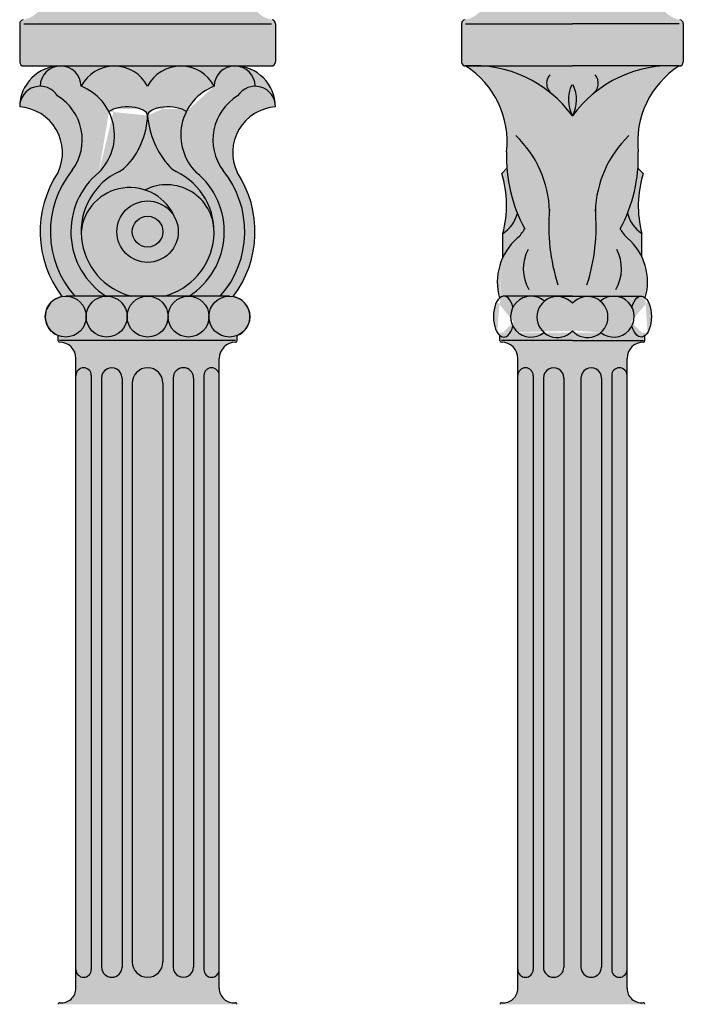
# Model space of a CAD drawing. Units: inches. Extents: x -1.9 to 57.6, y -1.6 to 43.6.
# Drawn here: x 10.4 to 20.1, y 15.8 to 30.3 of the extents above; entities that cross this region are included whole.
import ezdxf

# ---------------------------------------------------------------- set-up
doc = ezdxf.new("R2010")
doc.units = ezdxf.units.IN
doc.header["$MEASUREMENT"] = 0
doc.layers.add('_Main Draw', color=7, linetype='Continuous')
doc.layers.add('Thick Drawing', color=253, linetype='Continuous', lineweight=30)
doc.layers.add('Thin Drawing', color=252, linetype='Continuous', lineweight=5)

msp = doc.modelspace()

# ---------------------------------------------------------------- hatches: boundary and pattern name
at = {"layer": 'Thick Drawing'}
h = msp.add_hatch(color=256, dxfattribs=at)
h.paths.add_polyline_path([(19.66840344849651, 31.10087939698001, 0.4142135623720544), (19.6442828454816, 31.12499999999501), (18.49063111072914, 31.12499999999911), (17.33697937597669, 31.12499999999501, 0.4142135623720978), (17.31285877296177, 31.10087939698001), (17.31285877296177, 30.89956226245312), (19.66840344849651, 30.89956226245311)], flags=17)
edge = h.paths.add_edge_path()
edge.add_arc((16.9221000278829, 30.24283169755829), 0.06011673001126155, 98.6447743094862, 180.0000082879292, ccw=False)
edge.add_ellipse((16.86198329787732, 30.8995622624531), major_axis=(-6.536770747984877e-16, 0.6011673001126071), ratio=0.7500000000000036, start_angle=186.5051356192342, end_angle=270)
edge.add_line((17.31285877296177, 30.89956226245304), (17.31285877296177, 31.10087939698001))
edge.add_arc((17.33697937597677, 31.10087939698001), 0.02412060301499984, 90.000000000211, 180.0000000000169, ccw=False)
edge.add_line((17.33697937597669, 31.12499999999501), (17.3823580407533, 31.12499999999518))
edge.add_ellipse((17.86563111071452, 31.2667774294207), major_axis=(0, 0.552432340061273), ratio=0.9051253413019866, start_angle=64.73037565857749, end_angle=104.87091270265361, ccw=False)
edge.add_ellipse((17.86563111073009, 31.73842040590671), major_axis=(0, 0.552432340061273), ratio=0.9051253413019866, start_angle=115.2696243378713, end_angle=180)
edge.add_line((17.86563111074265, 31.18598806584431), (17.86563111074287, 31.12499999999689))
edge.add_line((17.86563111074287, 31.12499999999689), (18.49063111072914, 31.12499999999911))
edge.add_line((18.49063111072914, 31.12499999999911), (19.11563111071541, 31.12499999999689))
edge.add_line((19.11563111071541, 31.12499999999689), (19.11563111071563, 31.18598806584431))
edge.add_ellipse((19.11563111072819, 31.73842040590671), major_axis=(0, 0.552432340061273), ratio=0.9051253413019866, start_angle=180, end_angle=244.7303756621287)
edge.add_ellipse((19.11563111074376, 31.2667774294207), major_axis=(0, 0.552432340061273), ratio=0.9051253413019866, start_angle=255.12908729734642, end_angle=295.26962434142246, ccw=False)
edge.add_line((19.59890418070499, 31.12499999999518), (19.6442828454816, 31.12499999999501))
edge.add_arc((19.64428284548151, 31.10087939698001), 0.02412060301499985, -1.688249540165998e-11, 89.99999999978058, ccw=False)
edge.add_line((19.66840344849651, 31.10087939698001), (19.6684034484965, 30.89956226245322))
edge.add_ellipse((20.11927892358096, 30.8995622624531), major_axis=(6.536770747984877e-16, 0.6011673001126071), ratio=0.7500000000000036, start_angle=90, end_angle=173.4948643807658)
edge.add_arc((20.0591621935697, 30.24283169755915), 0.06011673001126171, -9.565127356836456e-08, 81.3552256850374, ccw=False)
edge.add_line((20.11927892358096, 30.24283169745879), (20.11927892358096, 29.68219847972506))
edge.add_arc((20.0591621935697, 29.68219847972506), 0.06011673001126282, -89.99999999999659, 3.410605131648481e-12, ccw=False)
edge.add_arc((20.77119895275419, 28.50765623489981), 1.322475169709578, 122.5756153711219, 186.3486201049482)
edge.add_arc((17.25588555956579, 28.27917217154071), 2.202484562064746, -4.173645233918876, 2.140103856072926, ccw=False)
edge.add_line((19.45252926391996, 28.11887656257188), (19.52963198950957, 28.04177383698227))
edge.add_arc((21.04007879114807, 27.56998592762756), 1.582413780271535, 162.6538105959514, 194.9308735323479)
edge.add_line((19.51109143911322, 27.16227150635859), (19.51109143911322, 26.81561501481952))
edge.add_arc((18.74441023102939, 26.44937206098913), 0.8496669795038958, -16.05383014841368, 25.533766028521427, ccw=False)
edge.add_ellipse((19.49911196052544, 25.93993203652404), major_axis=(0, 0.3005836500563071), ratio=0.5045858171465327, start_angle=-158.09940140910032, end_angle=-24.058050370200874, ccw=False)
edge.add_ellipse((19.49911196052544, 25.93993203652404), major_axis=(0, 0.3005836500563071), ratio=0.5045858171465327, start_angle=-242.60491666520488, end_angle=-158.09940140910032, ccw=False)
edge.add_arc((19.09757613468354, 25.93993203652404), 0.3005836500563049, 231.0866185732893, 332.6049166652078, ccw=False)
edge.add_arc((18.71248266572287, 25.93369639114276), 0.3005836500563064, 222.4327943698119, 310.7687488676756, ccw=False)
edge.add_arc((18.26877955573541, 25.93369639114276), 0.300583650056305, 229.2312511323235, 317.56720563018763, ccw=False)
edge.add_arc((17.88368608677474, 25.93993203652404), 0.3005836500563046, 207.3950833347938, 308.9133814267117, ccw=False)
edge.add_ellipse((17.48215026093284, 25.93993203652404), major_axis=(0, 0.3005836500563071), ratio=0.5045858171465327, start_angle=518.0994014090988, end_angle=602.6049166652049, ccw=False)
edge.add_ellipse((17.48215026093284, 25.93993203652404), major_axis=(0, 0.3005836500563071), ratio=0.5045858171465327, start_angle=384.25089162729716, end_angle=518.0994014090988, ccw=False)
edge.add_arc((18.23841524333885, 26.4483641089719), 0.8514533828550923, 154.4586361952753, 195.977661122986, ccw=False)
edge.add_line((17.47017078234506, 26.81547895657106), (17.47017078234506, 27.16227150635859))
edge.add_arc((15.94118343031021, 27.56998592762757), 1.582413780271533, 345.0691264676518, 377.3461894040483)
edge.add_line((17.45163023194871, 28.04177383698227), (17.52873295753832, 28.11887656257188))
edge.add_arc((19.7253766618925, 28.27917217154072), 2.202484562064748, 177.8598961439267, 184.1736452339191, ccw=False)
edge.add_arc((16.21006326870409, 28.50765623489981), 1.322475169709577, 353.6513798950527, 417.4243846288778)
edge.add_arc((16.92210002788858, 29.68219847972506), 0.06011673001126282, 179.9999999999966, 269.99999999999324, ccw=False)
edge.add_line((16.86198329787732, 29.68219847972506), (16.86198329787164, 30.2428316888623))
h = msp.add_hatch(color=256, dxfattribs=at)
h.paths.add_polyline_path([(13.67777233776754, 31.10087939698998, 0.4142135623741355), (13.65365173475246, 31.12500000000498), (10.84634826524755, 31.12499999999501, 0.4142135623720977), (10.82222766223264, 31.10087939698001), (10.82222766223264, 30.89956226245311), (13.67777233776754, 30.8995622624531)])
edge = h.paths.add_edge_path()
edge.add_ellipse((14.128647812852, 30.8995622624531), major_axis=(1.943513493141113e-16, 0.6011673001126071), ratio=0.7500000000000036, start_angle=90, end_angle=173.4948643795417, ccw=False)
edge.add_line((13.67777233776754, 30.8995622624531), (10.82222766223263, 30.89956226245311))
edge.add_ellipse((10.37135218714818, 30.8995622624531), major_axis=(-6.536770747984877e-16, 0.6011673001126071), ratio=0.7500000000000036, start_angle=186.5051356192342, end_angle=270, ccw=False)
edge.add_arc((10.43146891715376, 30.24283169755829), 0.06011673001126155, 98.64477430948747, 179.9994927781572)
edge.add_arc((10.43146891715602, 30.24283233940732), 0.06011673001126155, 180.0001045087145, 180.000611753704)
edge.add_line((10.37135218714818, 30.242831697534), (10.37135218714818, 29.68219847972506))
edge.add_arc((10.43146891715944, 29.68219847972506), 0.06011673001126194, 179.9999999999966, 270)
edge.add_line((10.43146891715944, 29.6220817497138), (10.97251948726075, 29.6220817497138))
edge.add_line((10.97251948726075, 29.6220817497138), (11.75895413888383, 29.62207424608897))
edge.add_arc((11.76203308423045, 29.07187367385642), 0.5502091871183771, 89.67827972908083, 90.32062622464929, ccw=False)
edge.add_line((11.76512253549664, 29.6220741871971), (12.73352486994707, 29.62206494738073))
edge.add_arc((12.73796428060206, 29.07187801181478), 0.5502048458841626, 89.53660200608539, 90.4623046415756, ccw=False)
edge.add_line((12.74241419025246, 29.62206486256507), (13.52207241498915, 29.62205742361272))
edge.add_arc((13.5274805127393, 29.02091444960115), 0.6011673001126613, 89.99999999993253, 90.51543947213207, ccw=False)
edge.add_arc((13.52882924213309, 29.32012477896441), 0.3019599828704587, 89.74408278146291, 90.25591721838617, ccw=False)
edge.add_line((13.53017797152697, 29.62208174971381), (14.06853108284074, 29.62208174971381))
edge.add_arc((14.06853108284074, 29.68219847972507), 0.06011673001126194, 270.0000000000026, 360.0000000000034)
edge.add_line((14.128647812852, 29.68219847972507), (14.128647812852, 30.24283169755824))
edge.add_arc((14.06853108284074, 30.24283169755871), 0.06011673001126109, 359.9999999995497, 441.3552256904302)
h.paths.add_polyline_path([(10.97250818235642, 29.62208174960751, 0.4089607370206227), (10.37144901943719, 29.03170404806684, -0.4063497842778989), (10.67193583720468, 29.32420782131315, -0.4115582140421765)])
h.paths.add_polyline_path([(10.97251948836954, 29.6220817497138, 4.701695229214476e-06), (10.97250818234783, 29.62208174960751, 0.4115582140338211), (10.67193583720468, 29.32420782131315, -0.2591873574367378), (10.92719514698309, 29.18235869665662, -0.43970984215385), (11.14422770303015, 28.09118667782371, 0.3680115869178575), (11.18188702122687, 26.24051568658035), (11.63935622116186, 26.24051568658035, -0.5082974663655961), (11.53421463395468, 28.05871943506275, 0.543429374521631), (11.27309749194396, 29.32420711964672, 0.4115643934832469)])
h.paths.add_polyline_path([(12.73352486994704, 29.62206494738073), (11.76512253549732, 29.6220741871971, -0.2780833861776224), (12.25000000000009, 29.32607524486631, -0.2774239350191953)], flags=17)
h.paths.add_polyline_path([(13.53290008188111, 29.6220573203025, -0.4063378851062563), (13.83076178215272, 29.32419571652006, -0.4037381079855635), (14.12855098056374, 29.03170404802109, 0.4063378875011602)])
h.paths.add_polyline_path([(13.53290008186591, 29.62205732030271), (13.52476416405893, 29.62205739792994, 0.4063318272462972), (13.22689686470405, 29.32420775765884), (13.22689683769364, 29.32420780999619, 0.5411511489619898), (12.96495602682822, 28.05940051804087, -0.5085970157930731), (12.86064377883833, 26.24051568658035), (13.31811297877331, 26.24051568658035, 0.3680115869178564), (13.35577229697003, 28.0911866778237, -0.4397098421301633), (13.5728048529681, 29.18235869663081, -0.2615830656322558), (13.83076178215272, 29.32419571652006, 0.4063378851209187)])
edge = h.paths.add_edge_path()
edge.add_line((12.74241419025246, 29.62206486256507), (12.73352486994701, 29.62206494738073))
edge.add_arc((12.73796428060202, 29.07187801181478), 0.5502048458841625, 90.46230464157838, 152.4834560563709)
edge.add_arc((11.76203308423061, 29.07187367385642), 0.550209187118377, 27.51681779431476, 89.67827972910017)
edge.add_line((11.76512253549662, 29.6220741871971), (11.75895413221995, 29.62207424605168))
edge.add_arc((11.76203308423061, 29.07187367385643), 0.5502091871183769, 90.32062691861711, 152.7023159774586)
edge.add_arc((10.99340515595846, 28.60681326799808), 0.7699881435400685, 26.62942338150981, 68.700541307408, ccw=False)
edge.add_ellipse((11.94941634994378, 28.89439834560925), major_axis=(-0.3005836500563057, 7.361932954281475e-17), ratio=0.4209014827261512, start_angle=180, end_angle=332.94889735515835, ccw=False)
edge.add_ellipse((12.55058365005639, 28.89439834560925), major_axis=(-0.3005836500563057, 7.361932954281475e-17), ratio=0.4209014827261512, start_angle=206.699186193318, end_angle=360, ccw=False)
edge.add_arc((13.50912676970626, 28.60623062872291), 0.7714563936820811, 111.45931281108369, 153.4344163061924, ccw=False)
edge.add_arc((12.73796428060202, 29.07187801181478), 0.5502048458841626, 27.2974911181586, 89.53660200608087)
h.paths.add_polyline_path([(10.92719514698308, 29.18235869665662, 0.743883491701795), (10.37144901943719, 29.03170404806682, 0.004487207732304927), (10.37135218714814, 29.02091444960119, -0.5292262592862431), (10.93494653100375, 28.06027717346089, 0.3186219252052762), (10.99193924209033, 26.23530489585761, -0.04665179000762375), (11.04766539977486, 26.24051568658035), (11.18188702122687, 26.24051568658035, -0.3680115869178575), (11.14422770303015, 28.09118667782371, 0.4397098421538526)])
h.paths.add_polyline_path([(14.128647812852, 29.02091444960118, 0.004487207711808979), (14.12855098056384, 29.03170404801753, 0.7438834917507378), (13.5728048529681, 29.18235869663082, 0.4397098421301741), (13.35577229697004, 28.09118667782369, -0.3680115869178519), (13.31811297877331, 26.24051568658035), (13.45233460022532, 26.24051568658035, -0.04665179000762671), (13.50806075790985, 26.23530489585761, 0.3186219252052848), (13.5650534689964, 28.06027717346093, -0.5292262592861992)])
edge = h.paths.add_edge_path()
edge.add_ellipse((11.94941634994378, 28.89439834560925), major_axis=(-0.3005836500563057, 7.361932954281475e-17), ratio=0.4209014827261512, start_angle=180, end_angle=332.9488973551584)
edge.add_arc((10.99340515595847, 28.60681326799808), 0.7699881435400684, -45.383281568392476, 26.629423381510207, ccw=False)
edge.add_arc((12.25000000000009, 27.18796938627767), 1.127188687711147, 129.4213366111572, 237.197798058447)
edge.add_line((11.63935622116186, 26.24051568658035), (12.01196855827496, 26.24051568658035))
edge.add_arc((12.25000000000009, 27.18796938627766), 0.9768968626829937, 115.10789323853271, 255.8972967924748, ccw=False)
edge.add_arc((11.70793413842568, 28.34474121431648), 0.3005836500563022, 295.1078932385379, 315.4770680043316)
edge.add_arc((11.10617347041633, 28.93656339554358), 1.144603434039754, 315.4770680043269, 357.8888529625863)
edge = h.paths.add_edge_path()
edge.add_ellipse((12.55058365005639, 28.89439834560925), major_axis=(-0.3005836500563057, 7.361932954281475e-17), ratio=0.4209014827261512, start_angle=206.699186193318, end_angle=360)
edge.add_arc((13.51621769330325, 28.99327191284884), 1.270072135405179, 184.4649242424531, 222.2157500697843)
edge.add_arc((12.79819521016123, 28.34184913390523), 0.300583650056306, 222.2157500697826, 244.5881362406207)
edge.add_arc((12.25000000000009, 27.18796938627767), 0.9768968626829945, -75.89729679247529, 64.58813624061833, ccw=False)
edge.add_line((12.4880314417252, 26.24051568658035), (12.86064377883833, 26.24051568658035))
edge.add_arc((12.25000000000009, 27.18796938627766), 1.127188687711147, 302.8022019415537, 410.6332129774573)
edge.add_arc((13.50912676970626, 28.60623062872291), 0.771456393682081, 153.4344163061924, 225.1396609810786, ccw=False)
h.paths.add_polyline_path([(12.25000000000009, 28.8943983456092, -0.1871981362576211), (11.92224122160438, 28.13397355839978, -0.08911205222006915), (11.83547904703144, 28.07255960771913, 0.2909627212105929), (11.27310313731708, 27.18796938627751, -0.4793302247519021), (12.21208611561928, 27.80025680564937, -0.5580395660249342), (13.22689686268308, 27.18796938627729, 0.2895246682567655), (12.66920810188802, 28.07034801681639, -0.09792921229075885), (12.57557697171184, 28.13987970406284, -0.1662251382957123)])
h.paths.add_polyline_path([(12.65643009906603, 27.38316997184515, 0.7854402895212064), (11.2731031373171, 27.18796938627765, 0.3438264326636862), (12.01196855827496, 26.24051568658035), (12.48803144172521, 26.24051568658035, 0.3438264326635839), (13.22689686268308, 27.18796938627729, 0.5580395660249339), (12.21208611561928, 27.80025680564937, -0.2223852817959953), (12.65643009906603, 27.38316997184515, -0.1124069236240654), (12.70087547508455, 27.18796938627767, -1), (11.79912452491563, 27.18796938627767, -0.797903229048839)])
h.paths.add_polyline_path([(12.70087547508455, 27.18796938627767, 1), (11.79912452491563, 27.18796938627767, 1)], flags=16)
h.paths.add_polyline_path([(12.02456226245786, 27.18796938627767, -1), (12.47543773754232, 27.18796938627767, -1)], flags=0)
h.paths.add_polyline_path([(12.47543773754232, 27.18796938627767, 1), (12.02456226245786, 27.18796938627767, 1)], flags=0)
h = msp.add_hatch(color=256, dxfattribs=at)
edge = h.paths.add_edge_path()
edge.add_arc((10.6719358372047, 29.02361206648968), 0.3005957548234754, 90.00000000000416, 178.4574219668108)
edge.add_arc((10.97251948726075, 29.02091444960118), 0.6011673001126108, 178.9716146427101, 179.9999999945079)
edge.add_arc((10.6719358372047, 29.02361206648968), 0.3005957548234756, 178.4574219668182, 180.5141926704063, ccw=False)
edge.add_arc((10.97251948726075, 29.02091444960119), 0.6011673001126111, 90.00107744150807, 178.9716146427152, ccw=False)
edge.add_arc((10.97251618988577, 29.32148862621261), 0.3005931235015524, 89.99991012492842, 90.00152630548382, ccw=False)
edge.add_line((10.97251666140093, 29.6220817497138), (10.97251948726075, 29.6220817497138))
edge.add_line((10.97251948726075, 29.6220817497138), (11.75895413888382, 29.62207424608897))
edge.add_arc((11.76203308423045, 29.07187367385642), 0.5502091871183771, 89.67827972908083, 90.32062622464929, ccw=False)
edge.add_line((11.76512253549664, 29.6220741871971), (12.73352486994707, 29.62206494738073))
edge.add_arc((12.73796428060205, 29.07187801181478), 0.5502048458841626, 89.53660200608539, 90.4623046415756, ccw=False)
edge.add_line((12.74241419025245, 29.62206486256507), (13.52476416405893, 29.62205739792994))
edge.add_arc((13.52882924213338, 29.32012477896442), 0.3019599828704588, 89.22754995470649, 90.77135668992543, ccw=False)
edge.add_arc((13.52748051273931, 29.02091444960115), 0.6011673001126615, 1.028385352920111, 89.48346717327911, ccw=False)
edge.add_arc((13.82806416277305, 29.02361206646375), 0.3005957548461112, -0.5141926764094933, 1.5425780292707145, ccw=False)
edge.add_arc((13.5274805127393, 29.02091444960116), 0.6011673001126615, 1.693002094221672e-12, 1.028385352974299)
edge.add_arc((13.82806416277305, 29.02361206646373), 0.3005957548461112, 1.542578029383831, 89.48580684379299)
edge.add_arc((13.52882924213335, 29.32012477896441), 0.3019599828704587, 0.7724686055174409, 89.22754995783723)
edge.add_line((13.53290008186538, 29.62205732030271), (13.52476416405893, 29.62205739792994))
edge.add_arc((13.52882924213335, 29.32012477896442), 0.3019599828704587, 90.7713566899192, 179.2252464250742)
edge.add_line((13.22689686470405, 29.32420775765884), (13.22689683769364, 29.32420780999619))
edge.add_arc((13.50912676970625, 28.60623062872291), 0.7714563936820811, 111.4593128110835, 153.4344163061924)
edge.add_ellipse((12.55058365005639, 28.89439834560925), major_axis=(-0.3005836500563057, 7.361932954281475e-17), ratio=0.4209014827261512, start_angle=206.699186193318, end_angle=360)
edge.add_ellipse((11.94941634994378, 28.89439834560925), major_axis=(-0.3005836500563057, 7.361932954281475e-17), ratio=0.4209014827261512, start_angle=180, end_angle=332.9488973551584)
edge.add_arc((10.99340515595847, 28.60681326799808), 0.7699881435400685, 26.62942338151012, 68.7005434614057)
edge.add_arc((10.97251666140093, 29.32148862622554), 0.3005931235015524, 0.5181766008714358, 89.99946130081405)
edge.add_arc((10.97251948724572, 29.02091444960119), 0.6011673001126109, 89.99999996624726, 90.00107744124517)
edge.add_arc((10.97251666140093, 29.32148862622554), 0.3005931235015524, 90.00161618289505, 179.4816896496635)
h = msp.add_hatch(color=256, dxfattribs=at)
edge = h.paths.add_edge_path()
edge.add_arc((12.25000000000009, 27.18796938627767), 0.8397777133402684, 0, 360)
h = msp.add_hatch(color=256, dxfattribs=at)
h.paths.add_polyline_path([(12.5505836500564, 25.93993203652403, 1), (11.94941634994379, 25.93993203652403, 1)])
h.paths.add_polyline_path([(11.34824904983117, 25.93993203652403, 1), (11.94941634994378, 25.93993203652403, 1)])
h.paths.add_polyline_path([(10.74708174971856, 25.93993203652403, 1), (11.34824904983117, 25.93993203652403, 1)])
h = msp.add_hatch(color=256, dxfattribs=at)
h.paths.add_polyline_path([(11.63957741284632, 26.24037316277502, -5.836038433793044e-05), (11.63935622116185, 26.24051568658035), (11.04766539977486, 26.24051568658035, -0.4142135623731011), (11.34824904983117, 25.93993203652404, -0.4052221423249006)])
h.paths.add_polyline_path([(12.25000000000009, 26.24051568658035), (11.64883269988747, 26.24051568658035, -0.4142135623731011), (11.94941634994378, 25.93993203652404, -0.4142135623731011)])
h.paths.add_polyline_path([(12.8511673001127, 26.24051568658035), (12.25000000000009, 26.24051568658035, -0.4142135623731011), (12.5505836500564, 25.93993203652404, -0.4142135623731011)])
h = msp.add_hatch(color=256, dxfattribs=at)
h.paths.add_polyline_path([(13.15175095016901, 25.93993203652403, 1), (13.75291825028162, 25.93993203652403, 1)])
h.paths.add_polyline_path([(12.5505836500564, 25.93993203652403, 1), (13.15175095016901, 25.93993203652403, 1)])
msp.add_hatch(color=256, dxfattribs=at).paths.add_polyline_path([(13.45233460022532, 26.24051568658034), (12.8511673001127, 26.24051568658034, -0.4142135623731003), (13.15175095016901, 25.93993203652403, -0.4142135623730986)])
h = msp.add_hatch(color=256, dxfattribs=at)
h.paths.add_polyline_path([(13.30204277519716, 25.32373555390862, -0.4141466322334993), (13.54245474393506, 25.56420246767495, 0.414146632233197), (13.56505346899642, 25.58680635756896), (13.56505346899642, 25.66128353517488, -0.5318455158478024), (13.15175095016901, 25.93993203652404, -1), (12.5505836500564, 25.93993203652404, -1), (11.94941634994378, 25.93993203652404, -1), (11.34824904983117, 25.93993203652404, -0.5318455158478191), (10.93494653100375, 25.66128353517488), (10.93494653100375, 25.58680635756897, 0.4141466322331719), (10.95754525606511, 25.56420246767496, -0.4141466322335065), (11.19795722480302, 25.32373555390863), (11.19795722480302, 25.07575404261219, -1), (11.42339496234524, 25.07575404261219), (11.42339496234524, 16.34665208218223, -1), (11.19795722480301, 16.34665208218223), (11.19795722480301, 16.07462387888127, -0.4439715992716375), (10.95981876965276, 15.85929614328659, 0.4439715992699135), (10.93494653100383, 15.83680635756896), (13.56505346899634, 15.83680635756896, 0.4439715992709583), (13.54018123034732, 15.85929614328659, -0.4439715992715183), (13.30204277519716, 16.07462387888127), (13.30204277519716, 16.34665208218222, -1), (13.07660503765492, 16.34665208218222), (13.07660503765492, 25.07575404261219, -1), (13.30204277519716, 25.07575404261219)])
h.paths.add_polyline_path([(12.47543773754231, 24.96303517384107), (12.47543773754231, 16.45937095095334, -1), (12.02456226245785, 16.45937095095334), (12.02456226245785, 24.96303517384107, -1)], flags=16)
h.paths.add_polyline_path([(11.8742704374297, 25.03818108635514), (11.8742704374297, 16.38422503843927, -1), (11.57368678737339, 16.38422503843927), (11.57368678737339, 25.03818108635515, -1)], flags=16)
h.paths.add_polyline_path([(12.92631321262677, 25.03818108635515), (12.92631321262677, 16.38422503843926, -1), (12.62572956257046, 16.38422503843926), (12.62572956257047, 25.03818108635515, -1)], flags=16)
h = msp.add_hatch(color=256, dxfattribs=at)
edge = h.paths.add_edge_path()
edge.add_arc((18.26877955573541, 25.93369639114276), 0.300583650056305, 229.2312511323235, 317.56720563018763, ccw=False)
edge.add_arc((17.88368608677474, 25.93993203652404), 0.3005836500563046, 207.3950833347938, 308.9133814267117, ccw=False)
edge.add_ellipse((17.48215026093284, 25.93993203652404), major_axis=(0, 0.3005836500563071), ratio=0.5045858171465327, start_angle=518.0994014090988, end_angle=602.6049166652049, ccw=False)
edge.add_line((17.42557764173289, 25.66104079998586), (17.42557764173289, 25.58680635756897))
edge.add_arc((17.44818153221712, 25.586806357569), 0.02260389048423482, 180.000000000072, 269.986906814443)
edge.add_arc((17.44812141548712, 25.32373555390863), 0.2404669200450434, -9.094947017729282e-13, 89.986906814441, ccw=False)
edge.add_line((17.68858833553216, 25.32373555390863), (17.68858833553216, 25.07575404261219))
edge.add_arc((17.80130720430327, 25.07575404261219), 0.1127188687711111, 0, 180, ccw=False)
edge.add_line((17.91402607307438, 25.07575404261219), (17.91402607307438, 16.34665208218223))
edge.add_arc((17.80130720430327, 16.34665208218223), 0.1127188687711147, -180, 0, ccw=False)
edge.add_line((17.68858833553215, 16.34665208218223), (17.68858833553215, 16.07462387888127))
edge.add_arc((17.47216810749161, 16.07462387888127), 0.2164202280405395, -95.75944704429389, 0, ccw=False)
edge.add_arc((17.44818153221712, 15.83680635756893), 0.02260389048423315, 84.24055295571824, 179.9999999999145)
edge.add_line((17.42557764173289, 15.83680635756896), (18.49063111072914, 15.83680635756896))
edge.add_line((18.49063111072914, 15.83680635756896), (19.55568457972539, 15.83680635756896))
edge.add_arc((19.53308068924116, 15.83680635756893), 0.02260389048423312, 7.204264230731169e-11, 95.75944704428221)
edge.add_arc((19.50909411396667, 16.07462387888127), 0.2164202280405393, 180.0000000000009, 275.7594470442939, ccw=False)
edge.add_line((19.29267388592613, 16.07462387888127), (19.29267388592613, 16.34665208218223))
edge.add_arc((19.17995501715501, 16.34665208218223), 0.1127188687711147, -180, 0, ccw=False)
edge.add_line((19.0672361483839, 16.34665208218223), (19.0672361483839, 25.07575404261219))
edge.add_arc((19.17995501715501, 25.07575404261219), 0.1127188687711111, 0, 180, ccw=False)
edge.add_line((19.29267388592612, 25.07575404261219), (19.29267388592612, 25.32373555390863))
edge.add_arc((19.53314080597116, 25.32373555390863), 0.2404669200450447, 90.01309318555639, 180, ccw=False)
edge.add_arc((19.53308068924116, 25.586806357569), 0.02260389048423475, 270.013093185593, 359.9999999999279)
edge.add_line((19.55568457972539, 25.58680635756897), (19.55568457972539, 25.66104079998585))
edge.add_ellipse((19.49911196052544, 25.93993203652404), major_axis=(0, 0.3005836500563071), ratio=0.5045858171465327, start_angle=-242.60491666520488, end_angle=-158.09940140910032, ccw=False)
edge.add_arc((19.09757613468354, 25.93993203652404), 0.3005836500563049, 231.0866185732893, 332.6049166652078, ccw=False)
edge.add_arc((18.71248266572287, 25.93369639114276), 0.3005836500563064, 222.4327943698119, 310.7687488676756, ccw=False)
h.paths.add_polyline_path([(18.91694432335575, 25.03818108635515), (18.91694432335575, 16.38422503843927, -1), (18.61636067329944, 16.38422503843927), (18.61636067329944, 25.03818108635514, -1)], flags=16)
h.paths.add_polyline_path([(18.36490154815884, 25.03818108635514), (18.36490154815884, 16.38422503843927, -1), (18.06431789810253, 16.38422503843927), (18.06431789810253, 25.03818108635515, -1)], flags=16)
at = {"layer": 'Thin Drawing'}
h = msp.add_hatch(color=256, dxfattribs=at)
h.paths.add_polyline_path([(11.42339496234524, 25.07575404261219, 1), (11.19795722480302, 25.07575404261219), (11.19795722480301, 16.34665208218223, 1), (11.42339496234524, 16.34665208218223)])
h.paths.add_polyline_path([(11.8742704374297, 25.03818108635514, 1), (11.57368678737339, 25.03818108635515), (11.57368678737339, 16.38422503843927, 1), (11.8742704374297, 16.38422503843927)])
h.paths.add_polyline_path([(12.47543773754231, 24.96303517384107, 1), (12.02456226245785, 24.96303517384107), (12.02456226245785, 16.45937095095334, 1), (12.47543773754231, 16.45937095095334)])
h.paths.add_polyline_path([(12.92631321262677, 25.03818108635515, 1), (12.62572956257047, 25.03818108635515), (12.62572956257046, 16.38422503843926, 1), (12.92631321262677, 16.38422503843926)])
h.paths.add_polyline_path([(13.30204277519716, 25.07575404261219, 1), (13.07660503765492, 25.07575404261219), (13.07660503765492, 16.34665208218222, 1), (13.30204277519716, 16.34665208218222)])
h = msp.add_hatch(color=256, dxfattribs=at)
h.paths.add_polyline_path([(17.91402607307438, 25.07575404261219, 1), (17.68858833553216, 25.07575404261219), (17.68858833553215, 16.34665208218223, 1), (17.91402607307438, 16.34665208218223)])
h.paths.add_polyline_path([(18.36490154815884, 25.03818108635514, 1), (18.06431789810253, 25.03818108635515), (18.06431789810253, 16.38422503843927, 1), (18.36490154815884, 16.38422503843927)])
h.paths.add_polyline_path([(18.61636067329944, 16.38422503843927, 1), (18.91694432335575, 16.38422503843927), (18.91694432335575, 25.03818108635515, 1), (18.61636067329944, 25.03818108635514)])
h.paths.add_polyline_path([(19.29267388592612, 25.07575404261219, 1), (19.0672361483839, 25.07575404261219), (19.0672361483839, 16.34665208218223, 1), (19.29267388592613, 16.34665208218223)])

# ---------------------------------------------------------------- linework, layer by layer
at = {"layer": '_Main Draw'}
for p, q in [((10.37135218714818, 30.24283169745879), (10.37135218714818, 29.68219847972506)), ((10.43146891715376, 30.24283169750812), (14.06853108284081, 30.2428316975587)), ((14.128647812852, 30.24283169755824), (14.128647812852, 29.68219847972507)), ((16.86198329787732, 30.24283169745879), (16.86198329787732, 29.68219847972506)), ((16.9221000278829, 30.24283169750812), (18.49063111072914, 30.24283169752994)), ((20.05916219357538, 30.24283169750812), (18.49063111072914, 30.24283169752994)), ((20.11927892358096, 30.24283169745879), (20.11927892358096, 29.68219847972506)), ((10.43146891715944, 29.6220817497138), (10.97251948726075, 29.6220817497138)), ((10.97251383536299, 29.62208174971381), (13.53290008186586, 29.62205732030271)), ((13.52748051273931, 29.62208174971381), (14.06853108284074, 29.62208174971381)), ((16.92210002788858, 29.6220817497138), (17.46315059798989, 29.6220817497138)), ((17.46314494609213, 29.62208174971381), (18.49063111072914, 29.62207194616094)), ((19.51811727536615, 29.62208174971381), (18.49063111072914, 29.62207194616094)), ((19.51811727536615, 29.62208174971381), (18.49063111072914, 29.62207194616094)), ((20.0591621935697, 29.6220817497138), (19.51811162346839, 29.6220817497138)), ((20.0591621935697, 29.6220817497138), (19.51811162346839, 29.6220817497138)), ((17.45163023194871, 28.04177383698227), (17.52873295753832, 28.11887656257188)), ((19.52963198950957, 28.04177383698227), (19.45252926391996, 28.11887656257188)), ((17.47017078234506, 26.81547895657106), (17.47017078234506, 27.16227150635859)), ((19.51109143911322, 26.81547895657106), (19.51109143911322, 27.16227150635859)), ((13.45233460022531, 26.24051568658035), (11.04766539977486, 26.24051568658035)), ((18.49063111072914, 26.24051568658035), (17.48215026093284, 26.24051568658035)), ((18.24063111072914, 26.24051568658035), (19.44296571095428, 26.24051568658035)), ((18.49063111072914, 26.24051568658035), (19.49911196052544, 26.24051568658035)), ((10.93494653100375, 25.58680635756897), (10.93494653100375, 25.66128353517489)), ((13.56505346899642, 25.58680635756896), (13.56505346899642, 25.66128353517488)), ((17.42557764173289, 25.58680635756897), (17.42557764173289, 25.66128353517489)), ((19.55568457972539, 25.58680635756897), (19.55568457972539, 25.66128353517489)), ((19.55568457972539, 25.58680635756897), (19.55568457972539, 25.66128353517489)), ((13.54244957851219, 25.58680635756896), (10.95755042148798, 25.58680635756897)), ((18.49063111072914, 25.58680635756897), (17.44818153221712, 25.58680635756897)), ((18.49063111072914, 25.58680635756896), (19.53308068924116, 25.58680635756897)), ((18.49063111072914, 25.58680635756896), (19.53308068924116, 25.58680635756897)), ((11.19795722480301, 16.07462387888127), (11.19795722480302, 25.32373555390863)), ((13.30204277519716, 16.07462387888127), (13.30204277519716, 25.32373555390862)), ((17.68858833553215, 16.07462387888127), (17.68858833553216, 25.32373555390863)), ((19.29267388592613, 16.07462387888127), (19.29267388592612, 25.32373555390863)), ((11.19795722480301, 16.34665208218223), (11.19795722480301, 25.07575404261219)), ((11.42339496234524, 25.07575404261219), (11.42339496234524, 16.34665208218223)), ((11.57368678737339, 25.03818108635515), (11.57368678737339, 16.38422503843927)), ((11.8742704374297, 25.03818108635514), (11.8742704374297, 16.38422503843927)), ((12.62572956257047, 25.03818108635515), (12.62572956257046, 16.38422503843926)), ((12.92631321262677, 25.03818108635515), (12.92631321262677, 16.38422503843926)), ((13.07660503765492, 25.07575404261219), (13.07660503765492, 16.34665208218222)), ((13.30204277519715, 16.34665208218222), (13.30204277519715, 25.07575404261219)), ((17.91402607307438, 25.07575404261219), (17.91402607307438, 16.34665208218223)), ((18.06431789810253, 25.03818108635515), (18.06431789810253, 16.38422503843927)), ((18.36490154815884, 25.03818108635514), (18.36490154815884, 16.38422503843927)), ((18.61636067329944, 25.03818108635514), (18.61636067329944, 16.38422503843927)), ((18.91694432335575, 25.03818108635515), (18.91694432335575, 16.38422503843927)), ((19.0672361483839, 25.07575404261219), (19.0672361483839, 16.34665208218223)), ((12.02456226245785, 24.96303517384107), (12.02456226245785, 16.45937095095334)), ((12.47543773754231, 24.96303517384107), (12.47543773754231, 16.45937095095334))]:
    msp.add_line(p, q, dxfattribs=at)
for centre, radius in [((12.25000000000009, 27.18796938627767), 0.4508754750844586), ((12.25000000000009, 27.18796938627767), 0.2254377375422293), ((11.04766539977486, 25.93993203652404), 0.3005836500563057), ((11.64883269988747, 25.93993203652404), 0.3005836500563057), ((12.25000000000009, 25.93993203652404), 0.3005836500563057), ((12.8511673001127, 25.93993203652404), 0.3005836500563057), ((13.45233460022531, 25.93993203652404), 0.3005836500563057)]:
    msp.add_circle(centre, radius, dxfattribs=at)
for centre, radius, start, end in [((10.43146891715376, 30.24283169750812), 0.06011673001126114, 98.64477430229539, 180.0000000470213), ((14.06853108284081, 30.2428316975587), 0.06011673001126114, 359.9999999995563, 81.3552256943961), ((16.9221000278829, 30.24283169750812), 0.06011673001126114, 98.64477430229539, 180.0000000470213), ((20.05916219357538, 30.24283169750812), 0.06011673001126114, 359.9999999529787, 81.35522569770441), ((10.43146891715944, 29.68219847972506), 0.06011673001126114, 180, 270), ((14.06853108284074, 29.68219847972507), 0.06011673001126114, 270, 0), ((16.92210002788858, 29.68219847972506), 0.06011673001126114, 180, 270), ((20.0591621935697, 29.68219847972506), 0.06011673001126114, 270, 7.016709298534878e-15), ((20.0591621935697, 29.68219847972506), 0.06011673001126114, 270, 7.016709298534878e-15), ((10.97251948726075, 29.02091444960119), 0.6011673001126114, 90, 180), ((10.97251666140093, 29.32148862622554), 0.3005931235015524, 0.5181745965620667, 179.4816896496631), ((11.76203308423061, 29.07187367385643), 0.5502091871183769, 27.51681779431409, 152.7023159774591), ((12.73796428060202, 29.07187801181479), 0.5502048458841626, 27.29749240180485, 152.4834560563712), ((13.52882924213335, 29.32012477896442), 0.3019599828704586, 0.772468605516477, 179.2252344146822), ((13.52748051273931, 29.02091444960115), 0.601167300112661, 2.849776994591311e-12, 90), ((17.04369884748614, 27.8397214739344), 1.786503407666477, 35.91147816148911, 93.90286970359962), ((16.21006326870409, 28.50765623489981), 1.322475169709577, 353.6513798950529, 57.4243846288778), ((19.93756337397214, 27.8397214739344), 1.786503407666477, 86.09713029640058, 144.0885218385109), ((20.77119895275419, 28.50765623489981), 1.322475169709577, 122.5756153711223, 186.3486201049471), ((18.29838401693222, 29.36862571659427), 0.187893247095824, 138.1414242692476, 239.3587216898926), ((18.68287820452606, 29.36862571659427), 0.187893247095824, 300.6412783101073, 41.85857573075253), ((10.6719358372047, 29.02361206648968), 0.3005957548234756, 31.87762077086015, 180.5141926813944), ((10.99340515595847, 28.60681326799809), 0.7699881435400691, 314.6167184316074, 68.70054130740775), ((13.50912676970626, 28.60623062872291), 0.7714563936820809, 111.4593105873066, 225.1396609810758), ((13.82806416277305, 29.02361206646373), 0.3005957548461111, 359.4858073235934, 148.1223792317924), ((18.92842090915151, 29.12808149488023), 0.4975458087533992, 154.1568138217596, 208.3698810359094), ((18.05284131230677, 29.12808149488023), 0.4975458087533992, 331.6301189640906, 25.84318617824035), ((10.53526797434613, 28.53723519967699), 0.7548451728708436, 323.7781102444685, 58.72036905354263), ((13.9647320256576, 28.53723519967863), 0.7548451728746768, 121.2796309509482, 216.2218897554724), ((10.32645469906512, 28.34892798109903), 0.6734846681893935, 334.6216991551841, 86.17757329566902), ((14.17354530093505, 28.34892798109902), 0.6734846681893935, 93.82242670433077, 205.3783008448154), ((11.10617347041633, 28.93656339554357), 1.144603434039753, 315.4770680043273, 357.8888529625878), ((13.51621769330325, 28.99327191284884), 1.27007213540518, 184.4649242424527, 222.215750069784), ((16.55458126407645, 27.44298285157985), 1.600013861834498, 1.673973667687121, 46.27031742945568), ((20.42668095738183, 27.44298285157985), 1.600013861834498, 133.7296825705442, 178.3260263323129), ((19.7253766618925, 28.27917217154071), 2.202484562064749, 177.8598961439263, 208.4585292268376), ((17.25588555956578, 28.27917217154071), 2.202484562064749, 331.5414707731624, 2.140103856073726), ((12.25000000000009, 27.18796938627767), 1.427772337767452, 140.7573516383417, 221.5741510996108), ((12.25000000000009, 27.18796938627767), 0.9768968626829937, 115.107893238533, 255.8972967924751), ((11.7079341384257, 28.3447412143165), 0.3005836500563057, 295.1078932385334, 315.4770680043273), ((12.25000000000009, 27.18796938627767), 0.9768968626829937, 284.1027032075246, 64.58813624061922), ((12.79819521016122, 28.34184913390523), 0.3005836500563057, 222.2157500697836, 244.5881362406192), ((12.25000000000009, 27.18796938627767), 1.427772337767452, 318.4258489003891, 39.24264836165828), ((12.25000000000009, 27.18796938627767), 1.578064162795605, 146.4426902380794, 217.1347677908647), ((12.25000000000009, 27.18796938627767), 1.127188687711147, 129.4213366111572, 237.1977980584467), ((12.25000000000009, 27.18796938627767), 1.127188687711147, 302.8022019415531, 50.63321297745888), ((12.25000000000009, 27.18796938627767), 1.578064162795605, 322.8652322091349, 33.55730976192056), ((15.94118343031021, 27.56998592762757), 1.582413780271536, 345.0691264676517, 17.34618940404821), ((21.04007879114808, 27.56998592762757), 1.582413780271536, 162.6538105959518, 194.9308735323484), ((11.98856796076038, 27.11689683002488), 0.7189862459303596, 21.73691138656284, 174.326986450391), ((12.530608770045, 27.18105715651554), 0.6963224015281034, 0.5687711556920856, 117.221754750511), ((20.92632022116881, 27.26372478937683), 2.783963552232308, 174.777807404809, 197.9082926444494), ((16.05494200028947, 27.26372478937683), 2.783963552232308, 342.0917073555506, 5.222192595191031), ((17.21246287818954, 27.56951879958655), 0.4819374665926316, 302.3258111259313, 346.6932911863632), ((19.76879934326874, 27.56951879958655), 0.4819374665926316, 193.3067088136367, 237.6741888740686), ((17.30158286408852, 27.50126820324551), 0.5580256113964863, 312.6261525632398, 330.8715607029667), ((19.67967935736976, 27.50126820324551), 0.5580256113964863, 209.1284392970332, 227.3738474367601), ((18.23841524333884, 26.4483641089719), 0.8514533828550923, 131.0291733614482, 195.977661122986), ((18.74441023102939, 26.44937206098914), 0.8496669795038955, 343.9461698515856, 49.00573117588237), ((18.37614347382988, 26.64601370792832), 0.6069618170927001, 152.3003316250203, 210.3653072570224), ((18.6051187476284, 26.64601370792832), 0.6069618170927001, 329.6346927429777, 27.69966837497959), ((11.04766539977486, 25.93993203652404), 0.3005836500563051, 100.6840563005813, 247.9756871629565), ((13.45233460022531, 25.93993203652404), 0.3005836500563052, 292.0243128370413, 79.31594369941853), ((17.88368608677474, 25.93993203652404), 0.3005836500563057, 49.2312511323235, 308.9133814267116), ((18.26877955573541, 25.93369639114276), 0.3005836500563057, 42.43279436981194, 317.5672056301876), ((18.71248266572287, 25.93369639114276), 0.3005836500563057, 222.4327943698128, 137.5672056301871), ((19.09757613468354, 25.93993203652404), 0.3005836500563057, 231.0866185732883, 130.7687488676765), ((10.95755042148798, 25.58680635756897), 0.02260389048423419, 180, 269.9869068144418), ((10.95749030475797, 25.32373555390863), 0.2404669200450446, 0, 89.98690681444134), ((13.5425096952422, 25.32373555390862), 0.2404669200450446, 90.01309318556171, 180), ((13.54244957851219, 25.58680635756896), 0.02260389048423419, 270.0130931855623, 0), ((17.44818153221712, 25.58680635756897), 0.02260389048423419, 180, 269.9869068144418), ((17.44812141548711, 25.32373555390863), 0.2404669200450446, 0, 89.98690681444134), ((19.53314080597117, 25.32373555390863), 0.2404669200450446, 90.01309318555845, 180), ((19.53308068924116, 25.58680635756897), 0.02260389048423419, 270.0130931855579, 7.016709298534878e-15), ((19.53308068924116, 25.58680635756897), 0.02260389048423419, 270.0130931855579, 7.016709298534878e-15), ((11.31067609357412, 25.07575404261219), 0.1127188687711142, 0, 180), ((11.72397861240155, 25.03818108635515), 0.1502918250281529, 359.9999999999968, 180.0000000000016), ((12.25000000000008, 24.96303517384107), 0.22543773754223, 0, 180), ((12.77602138759862, 25.03818108635515), 0.1502918250281526, 0, 180), ((13.18932390642603, 25.07575404261219), 0.1127188687711144, 0, 180), ((17.80130720430326, 25.07575404261219), 0.1127188687711142, 0, 180), ((18.21460972313069, 25.03818108635515), 0.1502918250281529, 359.9999999999968, 180.0000000000016), ((18.76665249832759, 25.03818108635515), 0.1502918250281529, 359.9999999999984, 180.0000000000033), ((19.17995501715502, 25.07575404261219), 0.1127188687711142, 7.016709298534878e-15, 180), ((11.31067609357413, 16.34665208218223), 0.1127188687711145, 180, 0), ((11.72397861240155, 16.38422503843927), 0.1502918250281527, 180, 0), ((12.25000000000008, 16.45937095095334), 0.2254377375422289, 180, 0), ((12.77602138759862, 16.38422503843926), 0.1502918250281529, 179.9999999999984, 0), ((13.18932390642603, 16.34665208218222), 0.1127188687711146, 180, 0), ((17.80130720430326, 16.34665208218223), 0.1127188687711145, 180, 0), ((18.21460972313069, 16.38422503843927), 0.1502918250281527, 180, 0), ((18.76665249832759, 16.38422503843927), 0.1502918250281527, 180, 7.016709298534878e-15), ((19.17995501715502, 16.34665208218223), 0.1127188687711145, 180, 7.016709298534878e-15), ((10.98153699676247, 16.07462387888127), 0.2164202280405401, 264.2405529557059, 0), ((13.5184630032377, 16.07462387888127), 0.2164202280405401, 180, 275.7594470442932), ((17.47216810749161, 16.07462387888127), 0.2164202280405401, 264.2405529557058, 0), ((19.50909411396667, 16.07462387888127), 0.2164202280405401, 180, 275.7594470442943), ((10.95755042148798, 15.83680635756896), 0.02260389048423419, 84.24055295570592, 180), ((13.54244957851218, 15.83680635756897), 0.02260389048423419, 0, 95.75944704429347), ((17.44818153221712, 15.83680635756896), 0.02260389048423419, 84.24055295570592, 180), ((19.53308068924116, 15.83680635756896), 0.02260389048423419, 7.016709298534878e-15, 95.75944704429428)]:
    msp.add_arc(centre, radius, start, end, dxfattribs=at)
for centre, major_axis, ratio, start_param, end_param in [((11.94941634994378, 28.89439834560925), (-0.3005836500563057, 7.361932954281475e-17), 0.4209014827261512, 3.141592653589793, 5.811054499732153), ((12.55058365005639, 28.89439834560925), (-0.3005836500563057, 7.361932954281475e-17), 0.4209014827261512, 3.607581360266204, 6.283185307179586), ((17.48215026093284, 25.93993203652404), (0, 0.3005836500563071), 0.5045858171465327, 5.190523383435064, 10.51743988451387)]:
    msp.add_ellipse(centre, major_axis=major_axis, ratio=ratio, start_param=start_param, end_param=end_param, dxfattribs=at)
at = {"layer": '_Main Draw', "extrusion": (0, 0, -1)}
msp.add_ellipse((19.49911196052544, 25.93993203652404), major_axis=(0, 0.3005836500563071), ratio=0.5045858171465327, start_param=5.190523383435064, end_param=10.51743988451387, dxfattribs=at)

doc.saveas('drawing.dxf')
